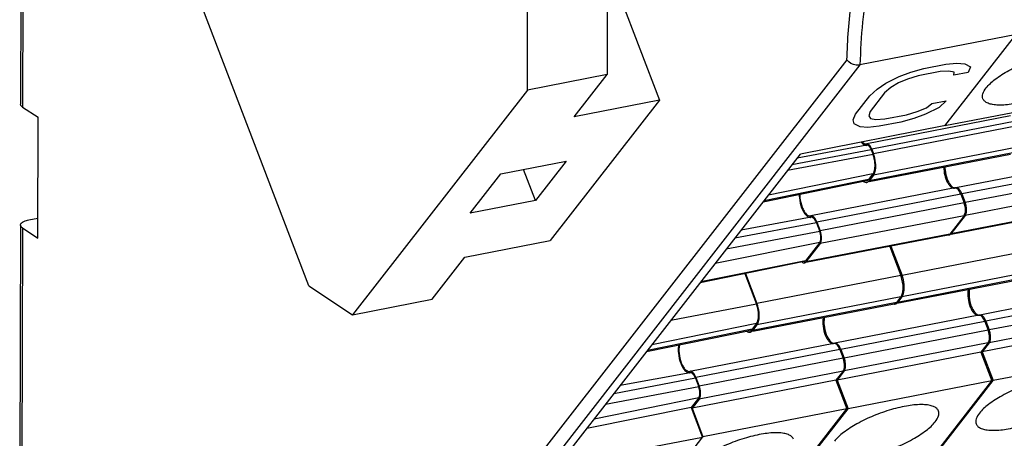
# Model space of a CAD drawing. Units: millimetres. Extents: x 11 to 3293, y 29 to 705.
# Drawn here: x 2761 to 2792, y 352 to 365 of the extents above; entities that cross this region are included whole.
import ezdxf

# ---------------------------------------------------------------- set-up
doc = ezdxf.new("R2010")
doc.units = ezdxf.units.MM
doc.header["$MEASUREMENT"] = 0
doc.layers.get('0').update_dxf_attribs({"lineweight": 30})
doc.layers.add('02___PRT_ALL_AXES', color=7, linetype='Continuous')

msp = doc.modelspace()

# ---------------------------------------------------------------- linework, layer by layer
at = {"color": 7, "linetype": 'Continuous'}
for p, q in [((2761.533, 381.839), (2761.5, 362.24)), ((2761.594, 381.753), (2761.561, 362.154)), ((2775.867, 376.413), (2781.229, 362.367)), ((2770.397, 356.632), (2765.709, 368.911)), ((2779.61, 365.796), (2779.606, 363.156)), ((2777.147, 362.679), (2777.152, 365.318)), ((2792.754, 364.488), (2787.417, 363.452)), ((2790.037, 361.568), (2792.229, 364.386)), ((2787.013, 363.615), (2775.24, 348.476)), ((2787.417, 363.452), (2775.565, 348.211)), ((2779.606, 363.156), (2777.147, 362.679)), ((2778.594, 361.855), (2779.606, 363.156)), ((2777.147, 362.679), (2771.75, 355.738)), ((2794.48, 362.431), (2790.037, 361.568)), ((2761.561, 362.154), (2762.039, 361.838)), ((2781.229, 362.367), (2777.854, 358.028)), ((2781.229, 362.367), (2778.594, 361.855)), ((2762.033, 358.105), (2762.039, 361.838)), ((2792.066, 361.877), (2787.623, 361.014)), ((2790.052, 361.587), (2785.577, 360.701)), ((2792.224, 361.713), (2787.781, 360.85)), ((2792.277, 361.573), (2787.834, 360.71)), ((2787.631, 360.971), (2785.477, 360.574)), ((2787.781, 360.85), (2787.834, 360.71)), ((2792.276, 360.913), (2787.833, 360.05)), ((2778.108, 351.098), (2785.577, 360.701)), ((2787.819, 360.691), (2785.177, 360.188)), ((2787.766, 360.831), (2785.314, 360.364)), ((2792.14, 360.739), (2787.697, 359.876)), ((2792.067, 360.69), (2787.704, 359.842)), ((2787.766, 360.831), (2787.819, 360.691)), ((2776.329, 360.092), (2778.348, 360.485)), ((2778.348, 360.485), (2777.398, 359.262)), ((2794.82, 360.522), (2790.377, 359.659)), ((2795.006, 360.331), (2790.563, 359.468)), ((2775.378, 358.87), (2776.329, 360.092)), ((2777.398, 359.262), (2777.029, 360.228)), ((2787.818, 360.09), (2784.589, 359.432)), ((2787.818, 360.09), (2787.682, 359.915)), ((2787.833, 360.05), (2787.697, 359.876)), ((2795.109, 360.062), (2790.665, 359.199)), ((2787.616, 359.87), (2784.423, 359.218)), ((2787.682, 359.915), (2784.454, 359.257)), ((2790.342, 359.652), (2785.899, 358.789)), ((2790.377, 359.659), (2790.373, 359.658)), ((2795.108, 359.666), (2790.665, 358.803)), ((2790.528, 359.461), (2786.084, 358.599)), ((2790.528, 359.461), (2790.63, 359.192)), ((2790.563, 359.468), (2790.665, 359.199)), ((2777.398, 359.262), (2775.378, 358.87)), ((2790.63, 359.192), (2786.187, 358.329)), ((2794.667, 359.099), (2790.224, 358.236)), ((2794.623, 359.069), (2790.227, 358.215)), ((2785.908, 358.746), (2783.746, 358.348)), ((2785.899, 358.789), (2785.894, 358.789)), ((2790.63, 358.796), (2786.187, 357.933)), ((2790.63, 358.796), (2790.188, 358.229)), ((2790.665, 358.803), (2790.224, 358.236)), ((2761.494, 358.507), (2761.472, 345.907)), ((2761.555, 358.421), (2761.533, 345.821)), ((2761.555, 358.421), (2762.033, 358.105)), ((2761.754, 358.664), (2762.034, 358.718)), ((2786.069, 358.579), (2783.553, 358.1)), ((2786.069, 358.579), (2786.172, 358.31)), ((2786.084, 358.599), (2786.187, 358.329)), ((2786.172, 358.31), (2783.29, 357.761)), ((2790.188, 358.229), (2785.745, 357.366)), ((2790.144, 358.199), (2785.749, 357.346)), ((2775.22, 357.516), (2777.854, 358.028)), ((2786.172, 357.973), (2782.943, 357.315)), ((2786.172, 357.973), (2785.73, 357.405)), ((2786.187, 357.933), (2785.745, 357.366)), ((2788.335, 357.848), (2788.679, 356.946)), ((2788.37, 357.855), (2788.714, 356.953)), ((2793.157, 357.816), (2788.714, 356.953)), ((2774.209, 356.216), (2775.22, 357.516)), ((2785.693, 357.38), (2782.483, 356.724)), ((2785.73, 357.405), (2782.502, 356.748)), ((2783.861, 357.006), (2784.221, 356.064)), ((2783.882, 357.01), (2784.236, 356.083)), ((2788.679, 356.946), (2784.236, 356.083)), ((2792.947, 356.932), (2788.504, 356.069)), ((2793.02, 356.981), (2788.577, 356.119)), ((2793.156, 357.156), (2788.713, 356.293)), ((2770.397, 356.632), (2771.75, 355.738)), ((2788.713, 356.293), (2788.577, 356.119)), ((2795.565, 356.59), (2791.121, 355.727)), ((2795.75, 356.399), (2791.307, 355.536)), ((2771.75, 355.738), (2774.209, 356.216)), ((2784.221, 356.064), (2781.579, 355.561)), ((2788.542, 356.112), (2784.099, 355.249)), ((2788.469, 356.063), (2784.105, 355.215)), ((2788.678, 356.286), (2784.235, 355.423)), ((2788.678, 356.286), (2788.542, 356.112)), ((2795.853, 356.13), (2791.41, 355.267)), ((2791.086, 355.72), (2786.643, 354.857)), ((2791.122, 355.727), (2791.117, 355.726)), ((2795.852, 355.734), (2791.409, 354.871)), ((2784.22, 355.463), (2780.991, 354.805)), ((2784.22, 355.463), (2784.084, 355.288)), ((2784.235, 355.423), (2784.099, 355.249)), ((2791.272, 355.53), (2786.829, 354.667)), ((2795.632, 355.45), (2791.188, 354.588)), ((2791.272, 355.53), (2791.375, 355.26)), ((2791.307, 355.536), (2791.41, 355.267)), ((2784.018, 355.243), (2780.824, 354.591)), ((2784.084, 355.288), (2780.855, 354.63)), ((2791.375, 355.26), (2786.931, 354.397)), ((2786.608, 354.851), (2782.165, 353.988)), ((2786.643, 354.857), (2786.639, 354.857)), ((2791.374, 354.864), (2786.931, 354.002)), ((2791.374, 354.864), (2791.153, 354.581)), ((2791.409, 354.871), (2791.188, 354.588)), ((2786.794, 354.66), (2782.35, 353.797)), ((2791.153, 354.581), (2786.71, 353.718)), ((2786.794, 354.66), (2786.896, 354.391)), ((2786.829, 354.667), (2786.931, 354.397)), ((2791.153, 354.581), (2791.491, 353.697)), ((2791.188, 354.588), (2791.526, 353.704)), ((2795.969, 354.567), (2791.526, 353.704)), ((2786.896, 354.391), (2782.453, 353.528)), ((2782.174, 353.944), (2780.012, 353.546)), ((2782.165, 353.988), (2782.16, 353.987)), ((2786.896, 353.995), (2782.453, 353.132)), ((2786.896, 353.995), (2786.675, 353.711)), ((2786.931, 354.002), (2786.71, 353.718)), ((2782.335, 353.778), (2779.819, 353.298)), ((2786.675, 353.711), (2782.232, 352.848)), ((2782.335, 353.778), (2782.438, 353.508)), ((2782.35, 353.797), (2782.453, 353.528)), ((2786.675, 353.711), (2787.012, 352.828)), ((2786.71, 353.718), (2787.047, 352.834)), ((2791.491, 353.697), (2787.047, 352.834)), ((2789.298, 350.878), (2791.491, 353.697)), ((2789.333, 350.885), (2791.526, 353.704)), ((2782.438, 353.508), (2779.556, 352.959)), ((2782.438, 353.171), (2779.209, 352.513)), ((2782.438, 353.171), (2782.202, 352.868)), ((2782.453, 353.132), (2782.232, 352.848)), ((2782.202, 352.868), (2778.984, 352.224)), ((2782.202, 352.868), (2782.554, 351.945)), ((2782.232, 352.848), (2782.569, 351.965)), ((2787.012, 352.828), (2782.569, 351.965)), ((2784.82, 350.009), (2787.012, 352.828)), ((2784.855, 350.015), (2787.047, 352.834)), ((2782.554, 351.945), (2778.108, 351.098)), ((2780.377, 349.146), (2782.569, 351.965))]:
    msp.add_line(p, q, dxfattribs=at)
at = {"color": 40, "linetype": 'Continuous'}
for p, q in [((2788.989, 363.232), (2789.392, 363.343)), ((2789.392, 363.343), (2790.066, 363.474)), ((2790.066, 363.474), (2790.41, 363.508)), ((2790.41, 363.508), (2790.65, 363.49)), ((2790.65, 363.49), (2790.832, 363.397)), ((2790.832, 363.397), (2790.759, 363.221)), ((2788.213, 362.888), (2788.63, 363.098)), ((2788.886, 363.019), (2788.603, 362.899)), ((2788.63, 363.098), (2788.989, 363.232)), ((2789.215, 363.115), (2788.886, 363.019)), ((2789.888, 363.246), (2789.215, 363.115)), ((2790.158, 363.266), (2789.888, 363.246)), ((2790.324, 363.233), (2790.158, 363.266)), ((2790.31, 363.134), (2790.324, 363.233)), ((2790.759, 363.221), (2790.31, 363.134)), ((2787.723, 362.502), (2787.945, 362.707)), ((2787.945, 362.707), (2788.213, 362.888)), ((2788.364, 362.756), (2788.172, 362.59)), ((2788.603, 362.899), (2788.364, 362.756)), ((2787.279, 361.933), (2787.723, 362.502)), ((2788.172, 362.59), (2787.728, 362.02)), ((2789.183, 362.012), (2789.467, 362.132)), ((2789.857, 362.143), (2789.439, 361.933)), ((2789.467, 362.132), (2789.63, 362.26)), ((2789.63, 362.26), (2790.079, 362.347)), ((2790.079, 362.347), (2789.857, 362.143)), ((2787.207, 361.757), (2787.279, 361.933)), ((2787.728, 362.02), (2787.685, 361.882)), ((2787.685, 361.882), (2787.746, 361.798)), ((2787.746, 361.798), (2787.911, 361.765)), ((2787.911, 361.765), (2788.181, 361.785)), ((2788.181, 361.785), (2788.855, 361.916)), ((2789.081, 361.799), (2788.677, 361.688)), ((2788.855, 361.916), (2789.183, 362.012)), ((2789.439, 361.933), (2789.081, 361.799)), ((2787.238, 361.634), (2787.207, 361.757)), ((2787.419, 361.541), (2787.238, 361.634)), ((2787.659, 361.523), (2787.419, 361.541)), ((2788.004, 361.557), (2787.659, 361.523)), ((2788.677, 361.688), (2788.004, 361.557))]:
    msp.add_line(p, q, dxfattribs=at)
at = {"color": 7, "linetype": 'Continuous'}
for centre, radius, start, end in [((2787.613, 361.079), 0.109, 273.1387, 279.4256), ((2787.605, 359.925), 0.1, 271.4588, 280.9883), ((2787.604, 359.926), 0.101, 281.0765, 290.6303), ((2787.556, 360.013), 0.16, 318.313, 322.1615), ((2785.882, 358.852), 0.109, 271.8962, 280.2349), ((2787.794, 356.609), 0.947, 19.6251, 20.8891), ((2788.449, 356.162), 0.102, 281.0961, 291.939), ((2788.446, 356.169), 0.109, 291.9362, 298.3437), ((2788.485, 356.168), 0.1, 271.1248, 280.984), ((2784.006, 355.298), 0.1, 271.4589, 280.9884), ((2784.006, 355.299), 0.101, 281.0765, 290.6303), ((2783.958, 355.386), 0.16, 318.3132, 322.1617), ((2790.835, 355.054), 0.578, 18.7896, 20.8801), ((2786.357, 354.185), 0.578, 18.7896, 20.8801), ((2782.148, 354.05), 0.109, 271.8961, 280.235)]:
    msp.add_arc(centre, radius, start, end, dxfattribs=at)
for points, knots in [([(2787.013, 363.615), (2787.031, 364.222), (2787.118, 365.377), (2787.427, 366.992), (2787.898, 368.365), (2788.522, 369.457), (2789.295, 370.237), (2790.213, 370.649), (2791.215, 370.638), (2791.84, 370.384), (2792.145, 370.214)], [0, 0, 0, 0, 0.179596, 0.342146, 0.484946, 0.607271, 0.711475, 0.804328, 0.896792, 1, 1, 1, 1]), ([(2790.578, 370.344), (2790.352, 370.3), (2789.895, 370.132), (2789.287, 369.67), (2788.754, 369.016), (2788.302, 368.185), (2787.936, 367.191), (2787.553, 365.609), (2787.438, 364.334), (2787.417, 363.452)], [0, 0, 0, 0, 0.085636, 0.177481, 0.280209, 0.396505, 0.527351, 0.672454, 1, 1, 1, 1]), ([(2787.417, 363.452), (2787.379, 363.444), (2787.229, 363.443), (2787.074, 363.522), (2787.013, 363.615)], [0, 0, 0, 0, 0.257558, 1, 1, 1, 1]), ([(2761.561, 362.154), (2761.552, 362.16), (2761.523, 362.181), (2761.5, 362.215), (2761.5, 362.24)], [0, 0, 0, 0, 0.308262, 1, 1, 1, 1]), ([(2787.452, 361.072), (2787.465, 361.056), (2787.508, 361.006), (2787.573, 360.967), (2787.619, 360.969)], [0, 0, 0, 0, 0.308601, 1, 1, 1, 1]), ([(2787.49, 361.072), (2787.5, 361.061), (2787.537, 361.029), (2787.589, 361.009), (2787.623, 361.014)], [0, 0, 0, 0, 0.299841, 1, 1, 1, 1]), ([(2787.678, 360.958), (2787.675, 360.961), (2787.66, 360.969), (2787.643, 360.973), (2787.631, 360.971)], [0, 0, 0, 0, 0.280327, 1, 1, 1, 1]), ([(2787.734, 360.942), (2787.73, 360.949), (2787.714, 360.97), (2787.695, 360.989), (2787.678, 361)], [0, 0, 0, 0, 0.280722, 1, 1, 1, 1]), ([(2787.766, 360.831), (2787.76, 360.845), (2787.739, 360.892), (2787.709, 360.939), (2787.678, 360.958)], [0, 0, 0, 0, 0.296048, 1, 1, 1, 1]), ([(2787.781, 360.85), (2787.777, 360.859), (2787.764, 360.891), (2787.748, 360.921), (2787.734, 360.942)], [0, 0, 0, 0, 0.265837, 1, 1, 1, 1]), ([(2787.866, 360.522), (2787.858, 360.565), (2787.844, 360.622), (2787.824, 360.678), (2787.819, 360.691)], [0, 0, 0, 0, 0.756958, 1, 1, 1, 1]), ([(2787.904, 360.334), (2787.904, 360.366), (2787.897, 360.493), (2787.868, 360.62), (2787.834, 360.71)], [0, 0, 0, 0, 0.245289, 1, 1, 1, 1]), ([(2787.865, 360.197), (2787.868, 360.208), (2787.879, 360.258), (2787.882, 360.309), (2787.882, 360.348)], [0, 0, 0, 0, 0.231022, 1, 1, 1, 1]), ([(2787.882, 360.348), (2787.882, 360.362), (2787.881, 360.42), (2787.874, 360.478), (2787.866, 360.522)], [0, 0, 0, 0, 0.242607, 1, 1, 1, 1]), ([(2787.885, 360.168), (2787.888, 360.18), (2787.9, 360.235), (2787.903, 360.291), (2787.904, 360.334)], [0, 0, 0, 0, 0.230982, 1, 1, 1, 1]), ([(2790.003, 360.29), (2790.004, 360.21), (2790.025, 360.052), (2790.088, 359.871), (2790.161, 359.752), (2790.227, 359.677), (2790.298, 359.644), (2790.338, 359.651)], [0, 0, 0, 0, 0.310388, 0.608798, 0.736758, 0.844291, 1, 1, 1, 1]), ([(2790.038, 360.297), (2790.039, 360.266), (2790.046, 360.14), (2790.075, 360.015), (2790.11, 359.926)], [0, 0, 0, 0, 0.246497, 1, 1, 1, 1]), ([(2787.818, 360.09), (2787.823, 360.096), (2787.845, 360.129), (2787.858, 360.167), (2787.865, 360.197)], [0, 0, 0, 0, 0.219368, 1, 1, 1, 1]), ([(2787.833, 360.05), (2787.839, 360.058), (2787.862, 360.094), (2787.877, 360.135), (2787.885, 360.168)], [0, 0, 0, 0, 0.219405, 1, 1, 1, 1]), ([(2787.527, 359.852), (2787.533, 359.847), (2787.558, 359.833), (2787.587, 359.824), (2787.607, 359.825)], [0, 0, 0, 0, 0.277312, 1, 1, 1, 1]), ([(2787.616, 359.87), (2787.633, 359.874), (2787.655, 359.886), (2787.671, 359.902), (2787.675, 359.907)], [0, 0, 0, 0, 0.729377, 1, 1, 1, 1]), ([(2787.64, 359.831), (2787.645, 359.833), (2787.667, 359.844), (2787.686, 359.861), (2787.697, 359.876)], [0, 0, 0, 0, 0.233964, 1, 1, 1, 1]), ([(2790.11, 359.926), (2790.136, 359.857), (2790.19, 359.747), (2790.297, 359.66), (2790.346, 359.657)], [0, 0, 0, 0, 0.600024, 1, 1, 1, 1]), ([(2790.528, 359.461), (2790.51, 359.509), (2790.473, 359.584), (2790.403, 359.646), (2790.369, 359.652)], [0, 0, 0, 0, 0.594019, 1, 1, 1, 1]), ([(2790.441, 359.644), (2790.436, 359.648), (2790.416, 359.658), (2790.393, 359.662), (2790.377, 359.659)], [0, 0, 0, 0, 0.27903, 1, 1, 1, 1]), ([(2790.507, 359.577), (2790.502, 359.585), (2790.483, 359.61), (2790.46, 359.633), (2790.441, 359.644)], [0, 0, 0, 0, 0.281713, 1, 1, 1, 1]), ([(2785.539, 359.446), (2785.539, 359.412), (2785.547, 359.273), (2785.578, 359.136), (2785.616, 359.038)], [0, 0, 0, 0, 0.245956, 1, 1, 1, 1]), ([(2785.56, 359.451), (2785.56, 359.419), (2785.565, 359.284), (2785.595, 359.151), (2785.631, 359.056)], [0, 0, 0, 0, 0.244381, 1, 1, 1, 1]), ([(2790.563, 359.468), (2790.559, 359.478), (2790.543, 359.516), (2790.524, 359.553), (2790.507, 359.577)], [0, 0, 0, 0, 0.26625, 1, 1, 1, 1]), ([(2785.616, 359.038), (2785.632, 358.996), (2785.668, 358.918), (2785.744, 358.806), (2785.832, 358.741), (2785.886, 358.743)], [0, 0, 0, 0, 0.327196, 0.607293, 1, 1, 1, 1]), ([(2785.631, 359.056), (2785.647, 359.015), (2785.683, 358.941), (2785.755, 358.835), (2785.845, 358.779), (2785.894, 358.788)], [0, 0, 0, 0, 0.333997, 0.615772, 1, 1, 1, 1]), ([(2790.63, 358.796), (2790.645, 358.817), (2790.667, 358.874), (2790.679, 359.009), (2790.658, 359.121), (2790.63, 359.192)], [0, 0, 0, 0, 0.188991, 0.436009, 1, 1, 1, 1]), ([(2790.696, 358.873), (2790.7, 358.889), (2790.712, 358.96), (2790.707, 359.033), (2790.696, 359.088)], [0, 0, 0, 0, 0.22248, 1, 1, 1, 1]), ([(2785.963, 358.733), (2785.958, 358.736), (2785.942, 358.745), (2785.922, 358.748), (2785.908, 358.746)], [0, 0, 0, 0, 0.278785, 1, 1, 1, 1]), ([(2785.963, 358.775), (2785.959, 358.777), (2785.944, 358.785), (2785.928, 358.79), (2785.916, 358.791)], [0, 0, 0, 0, 0.272185, 1, 1, 1, 1]), ([(2786.029, 358.708), (2786.024, 358.715), (2786.005, 358.74), (2785.982, 358.763), (2785.963, 358.775)], [0, 0, 0, 0, 0.281713, 1, 1, 1, 1]), ([(2786.069, 358.579), (2786.057, 358.613), (2786.029, 358.669), (2785.986, 358.719), (2785.963, 358.733)], [0, 0, 0, 0, 0.565772, 1, 1, 1, 1]), ([(2790.665, 358.803), (2790.668, 358.808), (2790.683, 358.829), (2790.691, 358.854), (2790.696, 358.873)], [0, 0, 0, 0, 0.219405, 1, 1, 1, 1]), ([(2761.494, 358.506), (2761.494, 358.52), (2761.5, 358.538), (2761.511, 358.553), (2761.514, 358.557)], [0, 0, 0, 0, 0.723421, 1, 1, 1, 1]), ([(2761.555, 358.421), (2761.545, 358.427), (2761.517, 358.448), (2761.494, 358.482), (2761.494, 358.506)], [0, 0, 0, 0, 0.308262, 1, 1, 1, 1]), ([(2761.514, 358.557), (2761.537, 358.585), (2761.618, 358.631), (2761.703, 358.654), (2761.754, 358.664)], [0, 0, 0, 0, 0.412404, 1, 1, 1, 1]), ([(2786.084, 358.599), (2786.081, 358.609), (2786.065, 358.647), (2786.046, 358.683), (2786.029, 358.708)], [0, 0, 0, 0, 0.26625, 1, 1, 1, 1]), ([(2786.204, 358.182), (2786.199, 358.215), (2786.19, 358.258), (2786.176, 358.3), (2786.172, 358.31)], [0, 0, 0, 0, 0.757451, 1, 1, 1, 1]), ([(2786.203, 358.059), (2786.205, 358.068), (2786.209, 358.109), (2786.208, 358.151), (2786.204, 358.182)], [0, 0, 0, 0, 0.232192, 1, 1, 1, 1]), ([(2786.172, 357.973), (2786.176, 357.978), (2786.192, 358.004), (2786.2, 358.035), (2786.203, 358.059)], [0, 0, 0, 0, 0.211142, 1, 1, 1, 1]), ([(2786.187, 357.933), (2786.19, 357.938), (2786.204, 357.959), (2786.213, 357.984), (2786.218, 358.004)], [0, 0, 0, 0, 0.219405, 1, 1, 1, 1]), ([(2786.218, 358.004), (2786.22, 358.011), (2786.227, 358.044), (2786.229, 358.078), (2786.229, 358.104)], [0, 0, 0, 0, 0.230982, 1, 1, 1, 1]), ([(2785.628, 357.363), (2785.633, 357.359), (2785.649, 357.346), (2785.669, 357.337), (2785.683, 357.336)], [0, 0, 0, 0, 0.2838, 1, 1, 1, 1]), ([(2788.678, 356.286), (2788.703, 356.319), (2788.738, 356.411), (2788.76, 356.63), (2788.728, 356.81), (2788.686, 356.927)], [0, 0, 0, 0, 0.188628, 0.43424, 1, 1, 1, 1]), ([(2788.784, 356.577), (2788.784, 356.608), (2788.777, 356.736), (2788.748, 356.863), (2788.714, 356.953)], [0, 0, 0, 0, 0.24529, 1, 1, 1, 1]), ([(2788.713, 356.293), (2788.719, 356.301), (2788.742, 356.337), (2788.757, 356.378), (2788.765, 356.41)], [0, 0, 0, 0, 0.219405, 1, 1, 1, 1]), ([(2788.765, 356.41), (2788.768, 356.423), (2788.78, 356.478), (2788.783, 356.534), (2788.784, 356.577)], [0, 0, 0, 0, 0.230982, 1, 1, 1, 1]), ([(2790.761, 356.512), (2790.743, 356.426), (2790.745, 356.241), (2790.798, 356.021), (2790.874, 355.865), (2790.938, 355.779), (2791.007, 355.724), (2791.06, 355.715), (2791.082, 355.719)], [0, 0, 0, 0, 0.281621, 0.586128, 0.72252, 0.837406, 0.927969, 1, 1, 1, 1]), ([(2790.783, 356.377), (2790.782, 356.345), (2790.789, 356.215), (2790.818, 356.086), (2790.854, 355.994)], [0, 0, 0, 0, 0.245478, 1, 1, 1, 1]), ([(2790.796, 356.519), (2790.794, 356.508), (2790.786, 356.461), (2790.783, 356.413), (2790.783, 356.377)], [0, 0, 0, 0, 0.234793, 1, 1, 1, 1]), ([(2784.284, 355.721), (2784.284, 355.75), (2784.278, 355.866), (2784.252, 355.982), (2784.221, 356.064)], [0, 0, 0, 0, 0.245283, 1, 1, 1, 1]), ([(2784.305, 355.707), (2784.305, 355.739), (2784.299, 355.866), (2784.27, 355.993), (2784.236, 356.083)], [0, 0, 0, 0, 0.24529, 1, 1, 1, 1]), ([(2788.498, 356.073), (2788.511, 356.08), (2788.526, 356.093), (2788.539, 356.108), (2788.542, 356.112)], [0, 0, 0, 0, 0.732411, 1, 1, 1, 1]), ([(2790.854, 355.994), (2790.881, 355.925), (2790.934, 355.815), (2791.041, 355.728), (2791.09, 355.725)], [0, 0, 0, 0, 0.600021, 1, 1, 1, 1]), ([(2784.267, 355.57), (2784.27, 355.581), (2784.28, 355.631), (2784.284, 355.682), (2784.284, 355.721)], [0, 0, 0, 0, 0.231022, 1, 1, 1, 1]), ([(2784.287, 355.541), (2784.29, 355.553), (2784.301, 355.608), (2784.305, 355.664), (2784.305, 355.707)], [0, 0, 0, 0, 0.230982, 1, 1, 1, 1]), ([(2791.272, 355.53), (2791.254, 355.577), (2791.217, 355.652), (2791.147, 355.714), (2791.113, 355.72)], [0, 0, 0, 0, 0.594016, 1, 1, 1, 1]), ([(2791.185, 355.713), (2791.18, 355.716), (2791.161, 355.726), (2791.137, 355.73), (2791.122, 355.727)], [0, 0, 0, 0, 0.279032, 1, 1, 1, 1]), ([(2791.251, 355.645), (2791.246, 355.653), (2791.227, 355.678), (2791.204, 355.701), (2791.185, 355.713)], [0, 0, 0, 0, 0.281713, 1, 1, 1, 1]), ([(2784.22, 355.463), (2784.225, 355.469), (2784.247, 355.502), (2784.26, 355.54), (2784.267, 355.57)], [0, 0, 0, 0, 0.219368, 1, 1, 1, 1]), ([(2784.235, 355.423), (2784.24, 355.431), (2784.264, 355.467), (2784.279, 355.508), (2784.287, 355.541)], [0, 0, 0, 0, 0.219405, 1, 1, 1, 1]), ([(2786.283, 355.642), (2786.265, 355.556), (2786.267, 355.371), (2786.32, 355.151), (2786.396, 354.995), (2786.459, 354.909), (2786.528, 354.855), (2786.582, 354.846), (2786.604, 354.85)], [0, 0, 0, 0, 0.281621, 0.586128, 0.72252, 0.837406, 0.927969, 1, 1, 1, 1]), ([(2786.318, 355.649), (2786.315, 355.638), (2786.307, 355.591), (2786.304, 355.544), (2786.304, 355.507)], [0, 0, 0, 0, 0.234793, 1, 1, 1, 1]), ([(2786.304, 355.507), (2786.304, 355.475), (2786.311, 355.345), (2786.34, 355.216), (2786.376, 355.125)], [0, 0, 0, 0, 0.245478, 1, 1, 1, 1]), ([(2791.307, 355.536), (2791.303, 355.547), (2791.288, 355.584), (2791.268, 355.621), (2791.251, 355.645)], [0, 0, 0, 0, 0.26625, 1, 1, 1, 1]), ([(2783.928, 355.225), (2783.935, 355.22), (2783.959, 355.206), (2783.988, 355.197), (2784.009, 355.198)], [0, 0, 0, 0, 0.277311, 1, 1, 1, 1]), ([(2784.018, 355.243), (2784.035, 355.247), (2784.056, 355.259), (2784.073, 355.275), (2784.077, 355.28)], [0, 0, 0, 0, 0.729377, 1, 1, 1, 1]), ([(2784.042, 355.204), (2784.047, 355.206), (2784.069, 355.217), (2784.087, 355.234), (2784.099, 355.249)], [0, 0, 0, 0, 0.233963, 1, 1, 1, 1]), ([(2786.376, 355.125), (2786.402, 355.056), (2786.456, 354.946), (2786.563, 354.859), (2786.612, 354.855)], [0, 0, 0, 0, 0.600021, 1, 1, 1, 1]), ([(2791.374, 354.864), (2791.389, 354.884), (2791.41, 354.937), (2791.423, 355.066), (2791.405, 355.171), (2791.382, 355.241)], [0, 0, 0, 0, 0.188449, 0.433172, 1, 1, 1, 1]), ([(2791.44, 354.942), (2791.444, 354.957), (2791.456, 355.028), (2791.451, 355.101), (2791.441, 355.156)], [0, 0, 0, 0, 0.22248, 1, 1, 1, 1]), ([(2781.818, 354.799), (2781.816, 354.787), (2781.808, 354.738), (2781.805, 354.688), (2781.805, 354.651)], [0, 0, 0, 0, 0.235735, 1, 1, 1, 1]), ([(2781.846, 354.806), (2781.824, 354.721), (2781.82, 354.53), (2781.862, 354.346), (2781.897, 354.255)], [0, 0, 0, 0, 0.473541, 1, 1, 1, 1]), ([(2786.794, 354.66), (2786.776, 354.707), (2786.739, 354.783), (2786.669, 354.845), (2786.635, 354.851)], [0, 0, 0, 0, 0.594016, 1, 1, 1, 1]), ([(2786.707, 354.843), (2786.702, 354.846), (2786.682, 354.856), (2786.659, 354.86), (2786.643, 354.857)], [0, 0, 0, 0, 0.279032, 1, 1, 1, 1]), ([(2786.773, 354.776), (2786.768, 354.783), (2786.749, 354.808), (2786.726, 354.831), (2786.707, 354.843)], [0, 0, 0, 0, 0.281713, 1, 1, 1, 1]), ([(2786.829, 354.667), (2786.825, 354.677), (2786.809, 354.715), (2786.79, 354.751), (2786.773, 354.776)], [0, 0, 0, 0, 0.26625, 1, 1, 1, 1]), ([(2791.409, 354.871), (2791.413, 354.876), (2791.427, 354.897), (2791.435, 354.922), (2791.44, 354.942)], [0, 0, 0, 0, 0.219405, 1, 1, 1, 1]), ([(2781.805, 354.651), (2781.805, 354.616), (2781.812, 354.475), (2781.844, 354.336), (2781.882, 354.236)], [0, 0, 0, 0, 0.245512, 1, 1, 1, 1]), ([(2781.882, 354.236), (2781.898, 354.194), (2781.935, 354.117), (2782.011, 354.004), (2782.098, 353.94), (2782.152, 353.941)], [0, 0, 0, 0, 0.327196, 0.607293, 1, 1, 1, 1]), ([(2781.897, 354.255), (2781.913, 354.214), (2781.949, 354.14), (2782.021, 354.034), (2782.111, 353.977), (2782.16, 353.987)], [0, 0, 0, 0, 0.333998, 0.615772, 1, 1, 1, 1]), ([(2786.896, 353.995), (2786.911, 354.014), (2786.931, 354.068), (2786.945, 354.196), (2786.927, 354.302), (2786.904, 354.371)], [0, 0, 0, 0, 0.188449, 0.433172, 1, 1, 1, 1]), ([(2786.962, 354.072), (2786.966, 354.087), (2786.978, 354.158), (2786.973, 354.231), (2786.962, 354.286)], [0, 0, 0, 0, 0.22248, 1, 1, 1, 1]), ([(2782.229, 353.931), (2782.225, 353.934), (2782.208, 353.943), (2782.188, 353.947), (2782.174, 353.944)], [0, 0, 0, 0, 0.278786, 1, 1, 1, 1]), ([(2782.229, 353.973), (2782.225, 353.975), (2782.211, 353.983), (2782.194, 353.988), (2782.182, 353.989)], [0, 0, 0, 0, 0.272186, 1, 1, 1, 1]), ([(2782.295, 353.906), (2782.29, 353.913), (2782.271, 353.939), (2782.248, 353.961), (2782.229, 353.973)], [0, 0, 0, 0, 0.281713, 1, 1, 1, 1]), ([(2782.335, 353.778), (2782.323, 353.811), (2782.295, 353.868), (2782.252, 353.917), (2782.229, 353.931)], [0, 0, 0, 0, 0.565771, 1, 1, 1, 1]), ([(2782.35, 353.797), (2782.347, 353.807), (2782.331, 353.845), (2782.312, 353.881), (2782.295, 353.906)], [0, 0, 0, 0, 0.26625, 1, 1, 1, 1]), ([(2786.931, 354.002), (2786.934, 354.006), (2786.949, 354.028), (2786.957, 354.052), (2786.962, 354.072)], [0, 0, 0, 0, 0.219405, 1, 1, 1, 1]), ([(2782.47, 353.381), (2782.466, 353.414), (2782.456, 353.457), (2782.442, 353.498), (2782.438, 353.508)], [0, 0, 0, 0, 0.75745, 1, 1, 1, 1]), ([(2782.438, 353.171), (2782.442, 353.176), (2782.458, 353.202), (2782.466, 353.233), (2782.469, 353.257)], [0, 0, 0, 0, 0.211142, 1, 1, 1, 1]), ([(2782.469, 353.257), (2782.471, 353.267), (2782.475, 353.308), (2782.474, 353.349), (2782.47, 353.381)], [0, 0, 0, 0, 0.232192, 1, 1, 1, 1]), ([(2782.484, 353.202), (2782.486, 353.21), (2782.493, 353.243), (2782.495, 353.276), (2782.495, 353.302)], [0, 0, 0, 0, 0.230982, 1, 1, 1, 1]), ([(2782.453, 353.132), (2782.456, 353.136), (2782.47, 353.158), (2782.479, 353.183), (2782.484, 353.202)], [0, 0, 0, 0, 0.219405, 1, 1, 1, 1])]:
    msp.add_open_spline(points, degree=3, knots=knots, dxfattribs=at)
for points in [[(2787.641, 361.015), (2787.635, 361.015), (2787.629, 361.015), (2787.623, 361.014)], [(2787.678, 361), (2787.667, 361.007), (2787.654, 361.013), (2787.641, 361.015)], [(2790.369, 359.652), (2790.36, 359.654), (2790.351, 359.654), (2790.342, 359.652)], [(2790.346, 359.657), (2790.355, 359.656), (2790.364, 359.656), (2790.373, 359.658)], [(2790.696, 359.088), (2790.689, 359.126), (2790.679, 359.163), (2790.665, 359.199)], [(2785.916, 358.791), (2785.911, 358.791), (2785.905, 358.79), (2785.899, 358.789)], [(2786.218, 358.218), (2786.211, 358.256), (2786.201, 358.293), (2786.187, 358.329)], [(2786.229, 358.104), (2786.229, 358.142), (2786.225, 358.18), (2786.218, 358.218)], [(2790.144, 358.199), (2790.151, 358.201), (2790.157, 358.203), (2790.163, 358.206)], [(2790.162, 358.205), (2790.168, 358.205), (2790.174, 358.205), (2790.179, 358.206)], [(2790.163, 358.206), (2790.166, 358.208), (2790.17, 358.211), (2790.173, 358.213)], [(2790.173, 358.213), (2790.179, 358.218), (2790.184, 358.223), (2790.188, 358.229)], [(2790.179, 358.206), (2790.186, 358.207), (2790.192, 358.21), (2790.197, 358.213)], [(2790.197, 358.213), (2790.208, 358.218), (2790.216, 358.226), (2790.224, 358.236)], [(2785.683, 357.336), (2785.689, 357.335), (2785.695, 357.335), (2785.701, 357.336)], [(2785.693, 357.38), (2785.704, 357.382), (2785.715, 357.389), (2785.724, 357.397)], [(2785.701, 357.336), (2785.706, 357.337), (2785.712, 357.339), (2785.717, 357.342)], [(2785.717, 357.342), (2785.728, 357.347), (2785.738, 357.356), (2785.745, 357.366)], [(2785.724, 357.397), (2785.726, 357.4), (2785.728, 357.402), (2785.73, 357.405)], [(2788.504, 356.069), (2788.521, 356.073), (2788.538, 356.081), (2788.552, 356.093)], [(2788.552, 356.093), (2788.561, 356.1), (2788.57, 356.109), (2788.577, 356.119)], [(2791.113, 355.72), (2791.105, 355.722), (2791.095, 355.722), (2791.086, 355.72)], [(2791.09, 355.725), (2791.099, 355.724), (2791.108, 355.725), (2791.117, 355.726)], [(2791.441, 355.156), (2791.434, 355.194), (2791.423, 355.231), (2791.41, 355.267)], [(2786.635, 354.851), (2786.626, 354.852), (2786.617, 354.852), (2786.608, 354.851)], [(2786.612, 354.855), (2786.621, 354.854), (2786.63, 354.855), (2786.639, 354.857)], [(2786.962, 354.286), (2786.955, 354.324), (2786.945, 354.361), (2786.931, 354.397)], [(2782.182, 353.989), (2782.177, 353.989), (2782.171, 353.989), (2782.165, 353.988)], [(2782.484, 353.416), (2782.477, 353.454), (2782.467, 353.492), (2782.453, 353.528)], [(2782.495, 353.302), (2782.495, 353.34), (2782.491, 353.379), (2782.484, 353.416)]]:
    msp.add_open_spline(points, degree=3, dxfattribs=at)
at = {"layer": '02___PRT_ALL_AXES', "color": 7, "linetype": 'Continuous'}
for points, knots in [([(2791.312, 362.742), (2791.391, 362.844), (2791.615, 363.043), (2792.027, 363.303), (2792.525, 363.54), (2793.058, 363.728), (2793.57, 363.848), (2793.961, 363.886), (2794.22, 363.865), (2794.364, 363.828), (2794.472, 363.768), (2794.517, 363.708), (2794.529, 363.678)], [0, 0, 0, 0, 0.108638, 0.248523, 0.407679, 0.570917, 0.722456, 0.848305, 0.898549, 0.939659, 0.972516, 1, 1, 1, 1]), ([(2794.429, 363.347), (2794.35, 363.245), (2794.125, 363.046), (2793.714, 362.786), (2793.216, 362.549), (2792.682, 362.361), (2792.17, 362.241), (2791.779, 362.203), (2791.521, 362.224), (2791.377, 362.261), (2791.269, 362.321), (2791.224, 362.381), (2791.212, 362.411)], [0, 0, 0, 0, 0.108638, 0.248523, 0.407679, 0.570917, 0.722456, 0.848305, 0.898549, 0.939659, 0.972516, 1, 1, 1, 1]), ([(2791.212, 362.411), (2791.194, 362.458), (2791.203, 362.587), (2791.27, 362.688), (2791.312, 362.742)], [0, 0, 0, 0, 0.423098, 1, 1, 1, 1]), ([(2794.32, 353.631), (2794.308, 353.662), (2794.263, 353.722), (2794.155, 353.781), (2794.011, 353.818), (2793.752, 353.84), (2793.361, 353.802), (2792.85, 353.682), (2792.316, 353.493), (2791.818, 353.256), (2791.407, 352.997), (2791.182, 352.798), (2791.103, 352.696)], [0, 0, 0, 0, 0.027483, 0.060341, 0.101451, 0.151694, 0.277544, 0.429082, 0.59232, 0.751477, 0.891362, 1, 1, 1, 1]), ([(2791.003, 352.365), (2791.015, 352.334), (2791.06, 352.274), (2791.168, 352.215), (2791.312, 352.178), (2791.571, 352.157), (2791.962, 352.195), (2792.473, 352.315), (2793.007, 352.503), (2793.505, 352.74), (2793.916, 353), (2794.141, 353.199), (2794.22, 353.301)], [0, 0, 0, 0, 0.027483, 0.060341, 0.101451, 0.151694, 0.277544, 0.429082, 0.59232, 0.751477, 0.891362, 1, 1, 1, 1]), ([(2789.841, 352.762), (2789.83, 352.792), (2789.785, 352.852), (2789.677, 352.912), (2789.533, 352.949), (2789.274, 352.97), (2788.883, 352.932), (2788.371, 352.812), (2787.838, 352.624), (2787.339, 352.387), (2786.928, 352.127), (2786.704, 351.928), (2786.625, 351.826)], [0, 0, 0, 0, 0.027483, 0.060341, 0.101451, 0.151694, 0.277544, 0.429082, 0.59232, 0.751477, 0.891362, 1, 1, 1, 1]), ([(2789.742, 352.431), (2789.784, 352.485), (2789.851, 352.586), (2789.859, 352.715), (2789.841, 352.762)], [0, 0, 0, 0, 0.576901, 1, 1, 1, 1]), ([(2791.103, 352.696), (2791.061, 352.641), (2790.994, 352.541), (2790.985, 352.412), (2791.003, 352.365)], [0, 0, 0, 0, 0.576901, 1, 1, 1, 1]), ([(2786.525, 351.495), (2786.537, 351.465), (2786.582, 351.405), (2786.689, 351.345), (2786.834, 351.308), (2787.092, 351.287), (2787.483, 351.325), (2787.995, 351.445), (2788.528, 351.633), (2789.027, 351.87), (2789.438, 352.13), (2789.662, 352.329), (2789.742, 352.431)], [0, 0, 0, 0, 0.027483, 0.060341, 0.101451, 0.151694, 0.277544, 0.429082, 0.59232, 0.751477, 0.891362, 1, 1, 1, 1]), ([(2785.363, 351.892), (2785.351, 351.923), (2785.306, 351.983), (2785.199, 352.042), (2785.055, 352.079), (2784.796, 352.1), (2784.405, 352.062), (2783.893, 351.942), (2783.36, 351.754), (2782.861, 351.517), (2782.45, 351.257), (2782.226, 351.058), (2782.146, 350.956)], [0, 0, 0, 0, 0.027483, 0.060341, 0.101451, 0.151694, 0.277544, 0.429082, 0.59232, 0.751477, 0.891362, 1, 1, 1, 1])]:
    msp.add_open_spline(points, degree=3, knots=knots, dxfattribs=at)

doc.saveas('drawing.dxf')
